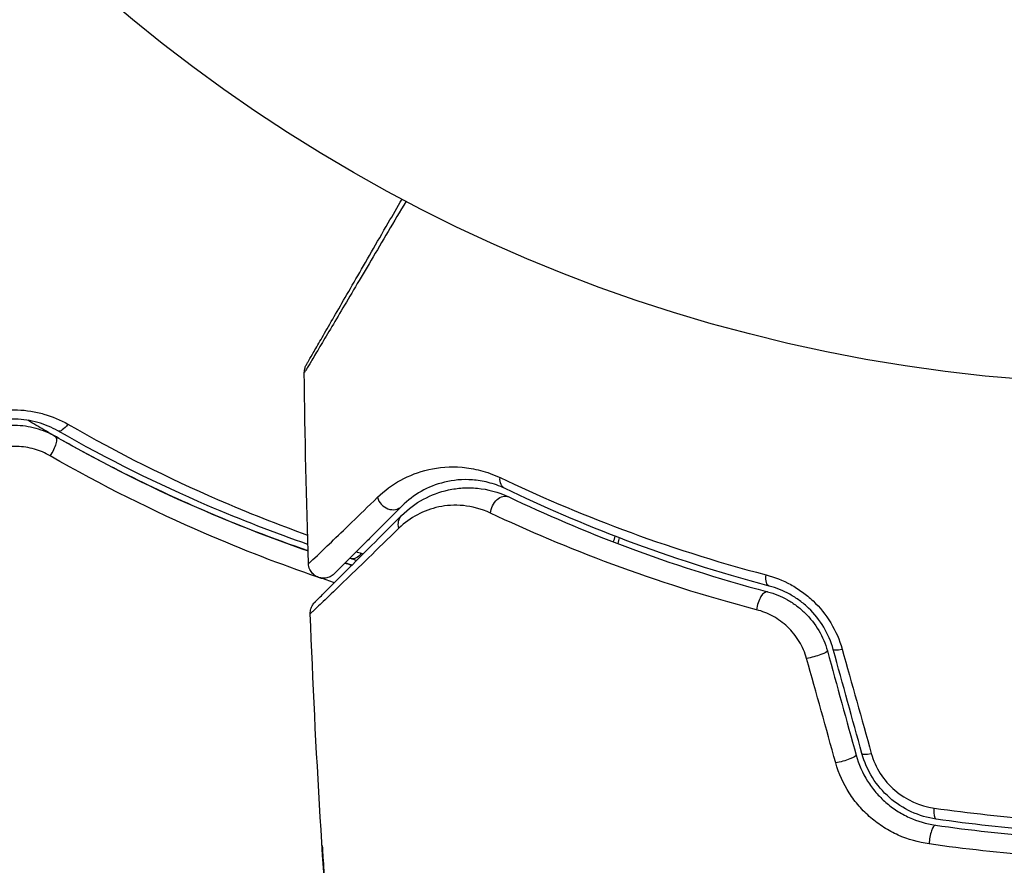
# Model space of a CAD drawing. Units: millimetres. Extents: x -3183 to 3957, y -3099 to 3517.
# Drawn here: x -578 to -546, y 472 to 500 of the extents above; entities that cross this region are included whole.
import ezdxf

# ---------------------------------------------------------------- set-up
doc = ezdxf.new("R2010")
doc.units = ezdxf.units.MM
doc.header["$LTSCALE"] = 20
doc.layers.add('2d', color=230, linetype='Continuous')

msp = doc.modelspace()

# ---------------------------------------------------------------- linework, layer by layer
at = {"layer": '2d'}
msp.add_circle((-541, 541), 53, dxfattribs=at)
at = {"layer": '2d', "extrusion": (0, 0, -1)}
for centre, major_axis, ratio, start_param, end_param in [((-576.935, 486.887), (0.248, 0.434), 0.365048, 1.86076, 3.141593), ((-577.53, 485.845), (0.248, 0.434), 0.37544, 0, 1.866252), ((-562.134, 484.991), (0.217, 0.451), 0.703792, 3.141593, 4.206307), ((-562.443, 483.812), (0.215, 0.452), 0.719764, 4.204113, 6.283185), ((-565.426, 483.297), (-0.354, 0.354), 0.851262, 5.271835, 6.283185), ((-567.318, 482.698), (0.149, 0.477), 0.626901, 2.04353, 3.141593), ((-567.676, 481.553), (0.149, 0.477), 0.647067, 0, 0.283924), ((-553.459, 481.791), (0.128, 0.483), 0.412724, 3.141593, 4.37213), ((-552.137, 479.022), (0.482, 0.133), 0.130119, 0, 2.053667), ((-551.185, 475.564), (0.482, 0.133), 0.150479, 0, 2.023481), ((-547.975, 474.072), (0.072, 0.495), 0.239805, 3.141593, 4.413436)]:
    msp.add_ellipse(centre, major_axis=major_axis, ratio=ratio, start_param=start_param, end_param=end_param, dxfattribs=at)
at = {"layer": '2d'}
for centre, major_axis, ratio, start_param, end_param in [((-566.126, 484.312), (-0.354, 0.354), 0.879346, 0.978098, 3.141593), ((-553.767, 480.634), (0.128, 0.483), 0.425396, 0, 1.916409), ((-550.98, 479.337), (0.482, 0.133), 0.14193, 3.141593, 4.274074), ((-550.028, 475.882), (0.482, 0.133), 0.161974, 3.141593, 4.304051), ((-548.147, 472.885), (0.072, 0.495), 0.246979, 0, 1.874186)]:
    msp.add_ellipse(centre, major_axis=major_axis, ratio=ratio, start_param=start_param, end_param=end_param, dxfattribs=at)
for points, knots in [([(-565.635, 494.073), (-565.839, 493.729), (-566.036, 493.394), (-566.617, 492.411), (-566.981, 491.795), (-567.645, 490.671), (-567.941, 490.173), (-568.315, 489.543), (-568.428, 489.353), (-568.627, 489.019), (-568.714, 488.874), (-568.852, 488.644), (-568.904, 488.558), (-568.955, 488.477), (-568.967, 488.457), (-568.981, 488.435), (-568.982, 488.434), (-568.992, 488.418), (-568.997, 488.41), (-569.007, 488.394), (-569.009, 488.39), (-569.009, 488.39)], [0.00187919, 0.00187919, 0.00187919, 0.00187919, 0.00370555, 0.00370555, 0.0074111, 0.0074111, 0.01111664, 0.01111664, 0.01296942, 0.01296942, 0.01482219, 0.01482219, 0.01667496, 0.01667496, 0.01760135, 0.01760135, 0.01852774, 0.01852774, 0.02223329, 0.02223329, 0.02953637, 0.02953637, 0.02953637, 0.02953637]), ([(-568.942, 488.645), (-568.942, 488.645), (-568.94, 488.65), (-568.931, 488.665), (-568.926, 488.673), (-568.917, 488.689), (-568.917, 488.69), (-568.906, 488.708), (-568.896, 488.725), (-568.852, 488.801), (-568.804, 488.885), (-568.672, 489.113), (-568.589, 489.258), (-568.395, 489.594), (-568.284, 489.786), (-567.917, 490.422), (-567.625, 490.927), (-566.968, 492.064), (-566.608, 492.688), (-566.075, 493.612), (-565.923, 493.874), (-565.768, 494.143)], [0.02937507, 0.02937507, 0.02937507, 0.02937507, 0.0363241, 0.0363241, 0.03995651, 0.03995651, 0.04086461, 0.04086461, 0.04177271, 0.04177271, 0.04358892, 0.04358892, 0.04540512, 0.04540512, 0.04722133, 0.04722133, 0.05085374, 0.05085374, 0.05448615, 0.05448615, 0.05588399, 0.05588399, 0.05588399, 0.05588399]), ([(-569.009, 488.39), (-569.01, 488.444), (-569.002, 488.499), (-568.98, 488.566), (-568.973, 488.583), (-568.959, 488.615), (-568.951, 488.63), (-568.942, 488.645)], [0, 0, 0, 0, 0.01618518, 0.01618518, 0.02139705, 0.02139705, 0.02665622, 0.02665622, 0.02665622, 0.02665622]), ([(-580.274, 486.743), (-580.005, 486.886), (-579.722, 486.992), (-579.278, 487.095), (-579.127, 487.12), (-578.826, 487.149), (-578.676, 487.154), (-578.377, 487.146), (-578.227, 487.132), (-577.933, 487.085), (-577.789, 487.053), (-577.369, 486.933), (-577.101, 486.818), (-576.854, 486.676)], [0, 0, 0, 0, 0.000905823, 0.000905823, 0.001358734, 0.001358734, 0.001811646, 0.001811646, 0.002264557, 0.002264557, 0.002717468, 0.002717468, 0.003623291, 0.003623291, 0.003623291, 0.003623291]), ([(-577.183, 486.453), (-577.39, 486.571), (-577.615, 486.667), (-578.089, 486.801), (-578.343, 486.84), (-578.725, 486.85), (-578.853, 486.845), (-579.109, 486.818), (-579.239, 486.796), (-579.618, 486.705), (-579.859, 486.614), (-580.089, 486.491)], [0, 0, 0, 0, 0.000784153, 0.000784153, 0.001568305, 0.001568305, 0.001960381, 0.001960381, 0.002352458, 0.002352458, 0.00313661, 0.00313661, 0.00313661, 0.00313661]), ([(-568.884, 482.476), (-570.02, 482.868), (-571.2, 483.32), (-573.26, 484.212), (-574.125, 484.615), (-575.443, 485.278), (-575.886, 485.509), (-576.768, 485.987), (-577.208, 486.234), (-577.827, 486.594), (-578.007, 486.7), (-578.186, 486.808)], [0.00187851, 0.00187851, 0.00187851, 0.00187851, 0.00651672, 0.00651672, 0.00977508, 0.00977508, 0.01140426, 0.01140426, 0.01303345, 0.01303345, 0.01370133, 0.01370133, 0.01370133, 0.01370133]), ([(-579.994, 486.314), (-579.782, 486.429), (-579.556, 486.514), (-579.092, 486.626), (-578.85, 486.652), (-578.496, 486.644), (-578.379, 486.635), (-578.146, 486.6), (-578.029, 486.576), (-577.693, 486.482), (-577.481, 486.393), (-577.282, 486.279)], [0, 0, 0, 0, 0.000725564, 0.000725564, 0.001451129, 0.001451129, 0.001813911, 0.001813911, 0.002176693, 0.002176693, 0.002902258, 0.002902258, 0.002902258, 0.002902258]), ([(-568.891, 482.69), (-569.985, 483.069), (-571.099, 483.498), (-573.851, 484.682), (-575.506, 485.496), (-577.183, 486.453)], [0.001861, 0.001861, 0.001861, 0.001861, 0.0061147, 0.0061147, 0.01222939, 0.01222939, 0.01222939, 0.01222939]), ([(-576.854, 486.676), (-575.171, 485.71), (-573.512, 484.887), (-570.877, 483.744), (-569.88, 483.351), (-568.9, 482.999)], [0, 0, 0, 0, 0.006155113, 0.006155113, 0.009973694, 0.009973694, 0.009973694, 0.009973694]), ([(-577.282, 486.279), (-575.581, 485.308), (-573.911, 484.488), (-571.126, 483.293), (-569.992, 482.858), (-568.884, 482.476)], [0, 0, 0, 0, 0.00623929, 0.00623929, 0.01065598, 0.01065598, 0.01065598, 0.01065598]), ([(-577.446, 485.63), (-577.608, 485.723), (-577.781, 485.797), (-578.149, 485.903), (-578.345, 485.934), (-578.736, 485.947), (-578.939, 485.927), (-579.327, 485.838), (-579.516, 485.768), (-579.694, 485.673)], [0, 0, 0, 0, 0.000597748, 0.000597748, 0.001195497, 0.001195497, 0.001793245, 0.001793245, 0.002390993, 0.002390993, 0.002390993, 0.002390993]), ([(-568.563, 481.606), (-569.791, 482.025), (-571.051, 482.509), (-574.002, 483.787), (-575.708, 484.632), (-577.446, 485.63)], [0.00146637, 0.00146637, 0.00146637, 0.00146637, 0.00637549, 0.00637549, 0.01275098, 0.01275098, 0.01275098, 0.01275098]), ([(-566.582, 484.252), (-566.349, 484.478), (-566.092, 484.667), (-565.527, 484.975), (-565.219, 485.094), (-564.543, 485.247), (-564.17, 485.281), (-563.577, 485.231), (-563.374, 485.197), (-562.955, 485.088), (-562.739, 485.013), (-562.516, 484.906)], [0, 0, 0, 0, 0.002031799, 0.002031799, 0.004063597, 0.004063597, 0.006095396, 0.006095396, 0.007111295, 0.007111295, 0.008127194, 0.008127194, 0.008127194, 0.008127194]), ([(-562.351, 484.541), (-562.544, 484.634), (-562.73, 484.698), (-563.089, 484.79), (-563.262, 484.817), (-563.763, 484.854), (-564.075, 484.821), (-564.64, 484.685), (-564.897, 484.58), (-565.366, 484.313), (-565.58, 484.152), (-565.773, 483.959)], [0, 0, 0, 0, 0.000964064, 0.000964064, 0.001928127, 0.001928127, 0.003856254, 0.003856254, 0.005784382, 0.005784382, 0.007712509, 0.007712509, 0.007712509, 0.007712509]), ([(-562.516, 484.906), (-561.276, 484.314), (-559.918, 483.729), (-556.978, 482.636), (-555.396, 482.126), (-553.69, 481.68)], [0, 0, 0, 0, 0.00570043, 0.00570043, 0.01140086, 0.01140086, 0.01140086, 0.01140086]), ([(-565.78, 483.651), (-565.562, 483.869), (-565.32, 484.047), (-564.799, 484.329), (-564.521, 484.433), (-564.074, 484.529), (-563.92, 484.551), (-563.602, 484.57), (-563.436, 484.568), (-562.932, 484.519), (-562.586, 484.434), (-562.228, 484.264)], [0, 0, 0, 0, 0.00155983, 0.00155983, 0.00311966, 0.00311966, 0.003899575, 0.003899575, 0.00467949, 0.00467949, 0.00623932, 0.00623932, 0.00623932, 0.00623932]), ([(-553.587, 481.308), (-555.278, 481.755), (-556.848, 482.265), (-559.767, 483.361), (-561.117, 483.947), (-562.351, 484.541)], [0, 0, 0, 0, 0.00564355, 0.00564355, 0.01128709, 0.01128709, 0.01128709, 0.01128709]), ([(-568.871, 482.051), (-568.871, 482.051), (-568.867, 482.054), (-568.858, 482.064), (-568.853, 482.068), (-568.843, 482.078), (-568.839, 482.082), (-568.829, 482.091), (-568.825, 482.093), (-568.736, 482.17), (-568.496, 482.399), (-567.919, 482.954), (-567.692, 483.174), (-567.179, 483.671), (-566.893, 483.949), (-566.582, 484.252)], [0.0216997, 0.0216997, 0.0216997, 0.0216997, 0.02708154, 0.02708154, 0.02978022, 0.02978022, 0.03112956, 0.03112956, 0.0324789, 0.0324789, 0.03787625, 0.03787625, 0.04057493, 0.04057493, 0.0432736, 0.0432736, 0.0432736, 0.0432736]), ([(-562.228, 484.264), (-561.034, 483.696), (-559.718, 483.129), (-556.857, 482.062), (-555.311, 481.56), (-553.639, 481.118)], [0, 0, 0, 0, 0.00563336, 0.00563336, 0.01126672, 0.01126672, 0.01126672, 0.01126672]), ([(-565.773, 483.959), (-566.08, 483.651), (-566.362, 483.369), (-566.74, 482.991), (-566.859, 482.872), (-567.081, 482.65), (-567.185, 482.546), (-567.659, 482.073), (-567.894, 481.838), (-567.975, 481.757), (-567.977, 481.754), (-567.986, 481.745), (-567.99, 481.741), (-568.001, 481.731), (-568.005, 481.726), (-568.014, 481.717), (-568.017, 481.714), (-568.017, 481.714)], [0, 0, 0, 0, 0.0027317, 0.0027317, 0.00409755, 0.00409755, 0.0054634, 0.0054634, 0.01092681, 0.01092681, 0.01229266, 0.01229266, 0.01365851, 0.01365851, 0.01639021, 0.01639021, 0.0217975, 0.0217975, 0.0217975, 0.0217975]), ([(-562.831, 483.727), (-563.145, 483.876), (-563.446, 483.947), (-563.877, 483.989), (-564.019, 483.991), (-564.29, 483.975), (-564.421, 483.957), (-564.801, 483.878), (-565.037, 483.791), (-565.478, 483.558), (-565.683, 483.411), (-565.869, 483.23)], [0, 0, 0, 0, 0.001481958, 0.001481958, 0.002222936, 0.002222936, 0.002963915, 0.002963915, 0.004445873, 0.004445873, 0.00592783, 0.00592783, 0.00592783, 0.00592783]), ([(-568.666, 480.764), (-568.666, 480.764), (-568.662, 480.768), (-568.649, 480.781), (-568.643, 480.787), (-568.631, 480.8), (-568.628, 480.802), (-568.623, 480.808), (-568.621, 480.81), (-568.604, 480.827), (-568.58, 480.85), (-568.473, 480.957), (-568.355, 481.076), (-568.029, 481.401), (-567.826, 481.605), (-567.113, 482.318), (-566.502, 482.929), (-565.78, 483.651)], [0.02317495, 0.02317495, 0.02317495, 0.02317495, 0.02893808, 0.02893808, 0.03183189, 0.03183189, 0.03255534, 0.03255534, 0.0332788, 0.0332788, 0.0347257, 0.0347257, 0.03761951, 0.03761951, 0.04051332, 0.04051332, 0.04630093, 0.04630093, 0.04630093, 0.04630093]), ([(-554.004, 480.522), (-555.719, 480.971), (-557.307, 481.481), (-560.248, 482.569), (-561.601, 483.147), (-562.831, 483.727)], [0, 0, 0, 0, 0.00576841, 0.00576841, 0.01153681, 0.01153681, 0.01153681, 0.01153681]), ([(-565.869, 483.23), (-566.601, 482.516), (-567.221, 481.913), (-567.946, 481.212), (-568.153, 481.013), (-568.486, 480.694), (-568.608, 480.578), (-568.72, 480.475), (-568.745, 480.452), (-568.765, 480.436), (-568.768, 480.434), (-568.773, 480.429), (-568.776, 480.426), (-568.789, 480.414), (-568.795, 480.408), (-568.809, 480.395), (-568.812, 480.392), (-568.812, 480.392)], [0, 0, 0, 0, 0.00582542, 0.00582542, 0.00873813, 0.00873813, 0.01165084, 0.01165084, 0.01310719, 0.01310719, 0.01383537, 0.01383537, 0.01456355, 0.01456355, 0.01747626, 0.01747626, 0.02329108, 0.02329108, 0.02329108, 0.02329108]), ([(-568.017, 481.714), (-568.037, 481.694), (-568.059, 481.675), (-568.105, 481.643), (-568.128, 481.629), (-568.201, 481.594), (-568.252, 481.579), (-568.357, 481.565), (-568.411, 481.566), (-568.515, 481.585), (-568.565, 481.604), (-568.658, 481.654), (-568.701, 481.688), (-568.772, 481.765), (-568.803, 481.809), (-568.853, 481.918), (-568.869, 481.985), (-568.871, 482.051)], [0, 0, 0, 0, 0.0084712, 0.0084712, 0.0167054, 0.0167054, 0.0325217, 0.0325217, 0.0483381, 0.0483381, 0.0641544, 0.0641544, 0.0799707, 0.0799707, 0.0957871, 0.0957871, 0.1157019, 0.1157019, 0.1157019, 0.1157019]), ([(-553.69, 481.68), (-553.41, 481.606), (-553.137, 481.5), (-552.741, 481.283), (-552.61, 481.2), (-552.363, 481.02), (-552.244, 480.922), (-551.907, 480.602), (-551.705, 480.353), (-551.38, 479.816), (-551.252, 479.522), (-551.167, 479.219)], [0, 0, 0, 0, 0.00094154, 0.00094154, 0.00141231, 0.00141231, 0.00188308, 0.00188308, 0.002824619, 0.002824619, 0.003766159, 0.003766159, 0.003766159, 0.003766159]), ([(-551.462, 479.204), (-551.533, 479.463), (-551.641, 479.715), (-551.916, 480.176), (-552.088, 480.391), (-552.374, 480.665), (-552.474, 480.749), (-552.683, 480.902), (-552.793, 480.973), (-553.127, 481.157), (-553.355, 481.246), (-553.587, 481.308)], [0, 0, 0, 0, 0.000815745, 0.000815745, 0.001631491, 0.001631491, 0.002039364, 0.002039364, 0.002447236, 0.002447236, 0.003262982, 0.003262982, 0.003262982, 0.003262982]), ([(-553.639, 481.118), (-553.414, 481.058), (-553.192, 480.969), (-552.879, 480.793), (-552.778, 480.728), (-552.584, 480.583), (-552.489, 480.503), (-552.225, 480.246), (-552.071, 480.05), (-551.818, 479.622), (-551.721, 479.395), (-551.655, 479.155)], [0, 0, 0, 0, 0.000747093, 0.000747093, 0.001120639, 0.001120639, 0.001494185, 0.001494185, 0.002241278, 0.002241278, 0.002988371, 0.002988371, 0.002988371, 0.002988371]), ([(-568.812, 480.392), (-568.814, 480.446), (-568.808, 480.5), (-568.782, 480.587), (-568.768, 480.621), (-568.739, 480.674), (-568.726, 480.693), (-568.698, 480.73), (-568.683, 480.748), (-568.666, 480.764)], [0, 0, 0, 0, 0.01617283, 0.01617283, 0.02716326, 0.02716326, 0.03404487, 0.03404487, 0.04106269, 0.04106269, 0.04106269, 0.04106269]), ([(-552.346, 478.905), (-552.402, 479.105), (-552.484, 479.295), (-552.7, 479.652), (-552.831, 479.813), (-553.128, 480.095), (-553.293, 480.213), (-553.638, 480.403), (-553.82, 480.474), (-554.004, 480.522)], [0, 0, 0, 0, 0.000620355, 0.000620355, 0.00124071, 0.00124071, 0.001861065, 0.001861065, 0.002481419, 0.002481419, 0.002481419, 0.002481419]), ([(-550.702, 475.696), (-550.62, 475.396), (-550.491, 475.104), (-550.242, 474.709), (-550.15, 474.584), (-549.946, 474.346), (-549.834, 474.234), (-549.601, 474.03), (-549.477, 473.938), (-549.219, 473.772), (-549.082, 473.697), (-548.664, 473.507), (-548.375, 473.423), (-548.075, 473.379)], [0, 0, 0, 0, 0.000945374, 0.000945374, 0.001418062, 0.001418062, 0.001890749, 0.001890749, 0.002363436, 0.002363436, 0.002836123, 0.002836123, 0.003781497, 0.003781497, 0.003781497, 0.003781497]), ([(-548.047, 473.577), (-548.616, 473.66), (-549.16, 473.909), (-549.817, 474.486), (-550.006, 474.708), (-550.316, 475.204), (-550.432, 475.469), (-550.51, 475.75)], [0, 0, 0, 0, 0.001751348, 0.001751348, 0.002627023, 0.002627023, 0.003502697, 0.003502697, 0.003502697, 0.003502697]), ([(-550.199, 475.758), (-550.133, 475.522), (-550.034, 475.299), (-549.768, 474.882), (-549.606, 474.696), (-549.046, 474.215), (-548.587, 474.011), (-548.11, 473.943)], [0, 0, 0, 0, 0.000734609, 0.000734609, 0.001469218, 0.001469218, 0.002938436, 0.002938436, 0.002938436, 0.002938436]), ([(-548.285, 472.754), (-548.638, 472.804), (-548.978, 472.902), (-549.469, 473.122), (-549.629, 473.208), (-549.933, 473.4), (-550.078, 473.507), (-550.353, 473.742), (-550.484, 473.872), (-550.724, 474.147), (-550.833, 474.292), (-551.127, 474.75), (-551.279, 475.089), (-551.377, 475.44)], [0, 0, 0, 0, 0.001089468, 0.001089468, 0.001634201, 0.001634201, 0.002178935, 0.002178935, 0.002723669, 0.002723669, 0.003268403, 0.003268403, 0.00435787, 0.00435787, 0.00435787, 0.00435787]), ([(-548.11, 473.943), (-546.948, 473.777), (-545.775, 473.65), (-543.406, 473.481), (-542.209, 473.437), (-541, 473.437)], [0, 0, 0, 0, 0.003591022, 0.003591022, 0.007182043, 0.007182043, 0.007182043, 0.007182043]), ([(-548.075, 473.379), (-546.92, 473.212), (-545.75, 473.085), (-543.974, 472.957), (-543.378, 472.924), (-542.179, 472.881), (-541.575, 472.87), (-539.781, 472.871), (-538.595, 472.915), (-536.244, 473.086), (-535.079, 473.213), (-533.925, 473.379)], [0, 0, 0, 0, 0.00359091, 0.00359091, 0.00538637, 0.00538637, 0.00718182, 0.00718182, 0.01077274, 0.01077274, 0.01436365, 0.01436365, 0.01436365, 0.01436365]), ([(-541, 473.071), (-542.198, 473.071), (-543.384, 473.114), (-545.733, 473.284), (-546.895, 473.411), (-548.047, 473.577)], [0, 0, 0, 0, 0.003558805, 0.003558805, 0.007117609, 0.007117609, 0.007117609, 0.007117609]), ([(-568.278, 470.815), (-568.289, 470.983), (-568.301, 471.16), (-568.32, 471.429), (-568.326, 471.517), (-568.339, 471.692), (-568.345, 471.779), (-568.362, 472.026), (-568.373, 472.178), (-568.391, 472.429), (-568.399, 472.53), (-568.407, 472.632), (-568.409, 472.658), (-568.412, 472.693), (-568.413, 472.702), (-568.414, 472.701), (-568.413, 472.692), (-568.412, 472.658), (-568.411, 472.632), (-568.401, 472.459), (-568.385, 472.191), (-568.363, 471.857)], [0, 0, 0, 0, 0.000535254, 0.000535254, 0.000802882, 0.000802882, 0.001070509, 0.001070509, 0.001605763, 0.001605763, 0.002141018, 0.002141018, 0.002408645, 0.002408645, 0.002676272, 0.002676272, 0.002943899, 0.002943899, 0.003211527, 0.003211527, 0.004282035, 0.004282035, 0.004282035, 0.004282035]), ([(-541, 472.235), (-541.614, 472.235), (-542.233, 472.246), (-543.464, 472.29), (-544.075, 472.323), (-545.898, 472.454), (-547.099, 472.584), (-548.285, 472.754)], [0.007360335, 0.007360335, 0.007360335, 0.007360335, 0.009188953, 0.009188953, 0.011017571, 0.011017571, 0.014674808, 0.014674808, 0.014674808, 0.014674808])]:
    msp.add_open_spline(points, degree=3, knots=knots, dxfattribs=at)
for points in [[(-569.009, 488.39), (-569.009, 488.39), (-569.009, 488.39), (-569.009, 488.39)], [(-568.871, 482.051), (-568.939, 484.163), (-568.985, 486.276), (-569.009, 488.39)], [(-558.749, 482.77), (-558.732, 482.834), (-558.715, 482.898), (-558.699, 482.962)], [(-558.562, 482.91), (-558.579, 482.846), (-558.596, 482.782), (-558.613, 482.718)], [(-567.467, 482.221), (-567.478, 482.224), (-567.489, 482.228), (-567.5, 482.231)], [(-567.276, 482.154), (-567.338, 482.178), (-567.401, 482.2), (-567.467, 482.221)], [(-567.282, 482.449), (-567.228, 482.432), (-567.174, 482.415), (-567.12, 482.398)], [(-567.12, 482.398), (-567.098, 482.391), (-567.076, 482.384), (-567.054, 482.376)], [(-567.527, 482.03), (-567.571, 482.044), (-567.615, 482.058), (-567.659, 482.072)], [(-567.659, 482.072), (-567.615, 482.058), (-567.571, 482.044), (-567.527, 482.03)], [(-567.432, 481.999), (-567.463, 482.01), (-567.495, 482.02), (-567.527, 482.03)], [(-567.527, 482.03), (-567.495, 482.02), (-567.463, 482.01), (-567.432, 481.999)], [(-568.01, 481.42), (-568.173, 481.474), (-568.337, 481.529), (-568.501, 481.585)], [(-567.996, 466.905), (-568.369, 471.393), (-568.641, 475.891), (-568.812, 480.392)], [(-550.51, 475.75), (-550.826, 476.899), (-551.144, 478.051), (-551.462, 479.204)], [(-551.167, 479.219), (-550.844, 478.063), (-550.521, 476.91), (-550.199, 475.758)], [(-551.377, 475.44), (-551.7, 476.593), (-552.023, 477.748), (-552.346, 478.905)], [(-551.655, 479.155), (-551.337, 478), (-551.02, 476.848), (-550.702, 475.696)]]:
    msp.add_open_spline(points, degree=3, dxfattribs=at)

doc.saveas('drawing.dxf')
